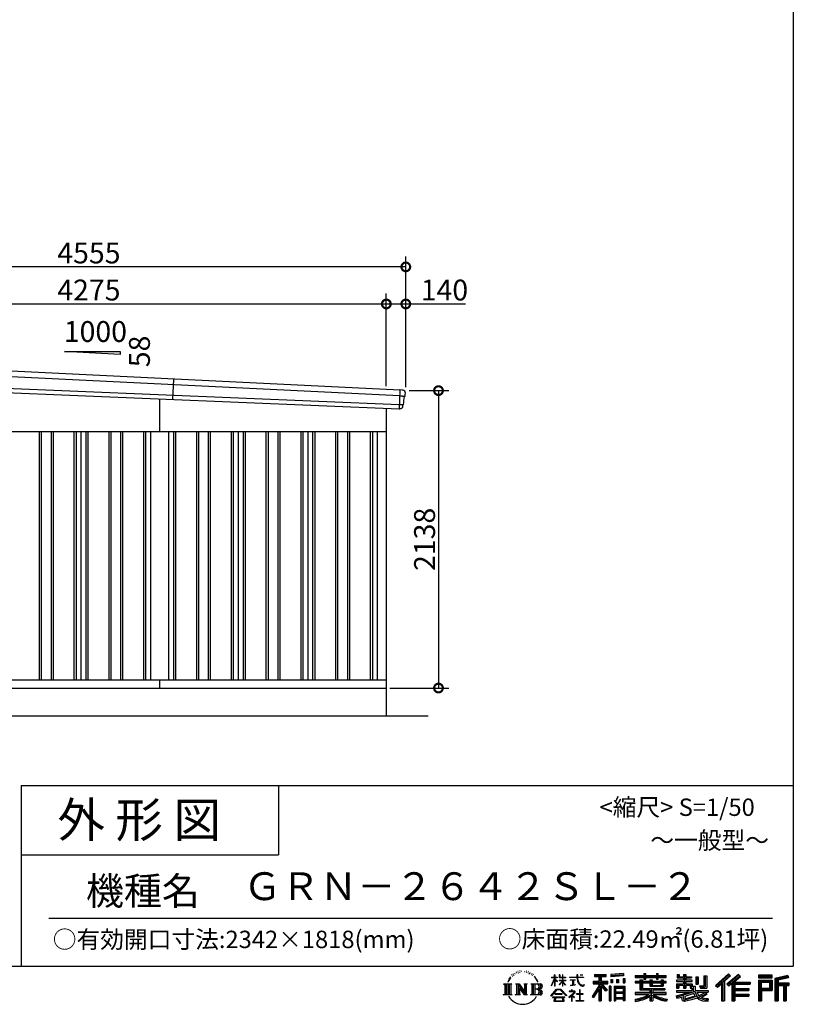
# Model space of a CAD drawing. Extents: x 225 to 20334, y 7 to 14162.
# Drawn here: x 14774 to 20334, y 7 to 7084 of the extents above; entities that cross this region are included whole.
import ezdxf
from ezdxf.enums import TextEntityAlignment as Align

# ---------------------------------------------------------------- set-up
doc = ezdxf.new("R2010")
doc.units = 0
doc.header["$LTSCALE"] = 20
doc.header["$PDMODE"] = 3
doc.header["$PDSIZE"] = 2
doc.layers.get('0').update_dxf_attribs({"linetype": 'CONTINUOUS'})
doc.layers.get('DEFPOINTS').update_dxf_attribs({"linetype": 'CONTINUOUS'})
for name, color, linetype in [('仕様書枠', 230, 'CONTINUOUS'), ('寸法', 4, 'CONTINUOUS'), ('文字', 7, 'CONTINUOUS'), ('細線', 5, 'CONTINUOUS'), ('部品1', 7, 'CONTINUOUS'), ('部品１', 7, 'CONTINUOUS'), ('Ｇ．Ｌ', 30, 'CONTINUOUS')]:
    doc.layers.add(name, color=color, linetype=linetype)
doc.styles.add('STYLE1', font='isocp.shx', dxfattribs={"bigfont": 'bigfont.shx'})
doc.styles.add('STYLE2', font='MS PGothic.ttf')
doc.dimstyles.new('INABA_S50G', dxfattribs={"dimtxt": 150, "dimasz": 125, "dimexe": 75, "dimexo": 25, "dimgap": 25, "dimtad": 3, "dimdec": 1, "dimdsep": 46, "dimtxsty": 'STYLE1', "dimblk1": 'DOTSMALL', "dimblk2": 'DOTSMALL', "dimsah": 1, "dimcen": 0, "dimclrt": 7, "dimadec": 0, "dimazin": 0, "dimtfac": 1, "dimtdec": 4, "dimtix": 1, "dimtmove": 0, "dimatfit": 3, "dimldrblk": 'DOTSMALL', "dimfxl": 1, "dimtolj": 1, "dimtzin": 0, "dimarcsym": 0})

# ---------------------------------------------------------------- blocks, each defined once
blk = doc.blocks.new('_DOTSMALL')
at = {"color": 0, "linetype": 'ByBlock', "ltscale": 50, "const_width": 0.5}
blk.add_lwpolyline([(-0.0625, 0, 1), (0.0625, 0, 1)], format="xyb", close=True, dxfattribs=at)
blk = doc.blocks.new('*D50')
at = {"layer": 'DEFPOINTS', "color": 0, "ltscale": 50}
for p in [(17549, 4418), (17409, 2280), (17783.9, 2280)]:
    blk.add_point(p, dxfattribs=at)
at = {"layer": '寸法', "color": 0, "lineweight": -2, "ltscale": 50}
for p, q in [((17574, 4418), (17858.9, 4418)), ((17783.9, 4418), (17783.9, 2280)), ((17434, 2280), (17858.9, 2280))]:
    blk.add_line(p, q, dxfattribs=at)
at = {"layer": '寸法', "color": 0, "lineweight": -2, "ltscale": 50, "xscale": 125, "yscale": 125, "zscale": 125}
for p, rotation in [((17783.9, 4418), 90), ((17783.9, 2280), 270)]:
    blk.add_blockref('_DOTSMALL', p, dxfattribs=dict(at, rotation=rotation))
at = {"layer": '寸法', "color": 7, "ltscale": 50, "insert": (17683.9, 3349), "char_height": 150, "attachment_point": 5, "rotation": 90, "style": 'STYLE1'}
blk.add_mtext('\\A1;2138', dxfattribs=at)
blk = doc.blocks.new('*D52')
at = {"layer": 'DEFPOINTS', "color": 0, "ltscale": 50}
for p in [(17409, 5041), (13134, 4636.2), (17409, 4425.2)]:
    blk.add_point(p, dxfattribs=at)
at = {"layer": '寸法', "color": 0, "lineweight": -2, "ltscale": 50}
for p, q in [((13134, 4661.2), (13134, 5116)), ((17409, 4450.2), (17409, 5116)), ((13134, 5041), (17409, 5041))]:
    blk.add_line(p, q, dxfattribs=at)
at = {"layer": '寸法', "color": 0, "lineweight": -2, "ltscale": 50, "xscale": 125, "yscale": 125, "zscale": 125, "rotation": 180}
blk.add_blockref('_DOTSMALL', (13134, 5041), dxfattribs=at)
at = {"layer": '寸法', "color": 0, "lineweight": -2, "ltscale": 50, "xscale": 125, "yscale": 125, "zscale": 125}
blk.add_blockref('_DOTSMALL', (17409, 5041), dxfattribs=at)
at = {"layer": '寸法', "color": 7, "ltscale": 50, "insert": (15271.5, 5141), "char_height": 150, "attachment_point": 5, "style": 'STYLE1'}
blk.add_mtext('\\A1;4275', dxfattribs=at)
blk = doc.blocks.new('*D53')
at = {"layer": 'DEFPOINTS', "color": 0, "ltscale": 50}
for p in [(17549, 5041), (17409, 4425.2), (17549, 4418)]:
    blk.add_point(p, dxfattribs=at)
at = {"layer": '寸法', "color": 0, "lineweight": -2, "ltscale": 50}
for p, q in [((17409, 4450.2), (17409, 5116)), ((17549, 4443), (17549, 5116)), ((17409, 5041), (17549, 5041)), ((17549, 5041), (17979.1, 5041))]:
    blk.add_line(p, q, dxfattribs=at)
at = {"layer": '寸法', "color": 0, "lineweight": -2, "ltscale": 50, "xscale": 125, "yscale": 125, "zscale": 125, "rotation": 180}
blk.add_blockref('_DOTSMALL', (17409, 5041), dxfattribs=at)
at = {"layer": '寸法', "color": 0, "lineweight": -2, "ltscale": 50, "xscale": 125, "yscale": 125, "zscale": 125}
blk.add_blockref('_DOTSMALL', (17549, 5041), dxfattribs=at)
at = {"layer": '寸法', "color": 7, "ltscale": 50, "insert": (17826.6, 5141), "char_height": 150, "attachment_point": 5, "style": 'STYLE1'}
blk.add_mtext('\\A1;140', dxfattribs=at)
blk = doc.blocks.new('*D55')
at = {"layer": 'DEFPOINTS', "color": 0, "ltscale": 50}
for p in [(12994, 5307.4), (12994, 4640), (17549, 4418)]:
    blk.add_point(p, dxfattribs=at)
at = {"layer": '寸法', "color": 0, "lineweight": -2, "ltscale": 50}
for p, q in [((12994, 4665), (12994, 5382.4)), ((17549, 4443), (17549, 5382.4)), ((17549, 5307.4), (12994, 5307.4))]:
    blk.add_line(p, q, dxfattribs=at)
at = {"layer": '寸法', "color": 0, "lineweight": -2, "ltscale": 50, "xscale": 125, "yscale": 125, "zscale": 125, "rotation": 180}
blk.add_blockref('_DOTSMALL', (12994, 5307.4), dxfattribs=at)
at = {"layer": '寸法', "color": 0, "lineweight": -2, "ltscale": 50, "xscale": 125, "yscale": 125, "zscale": 125}
blk.add_blockref('_DOTSMALL', (17549, 5307.4), dxfattribs=at)
at = {"layer": '寸法', "color": 7, "ltscale": 50, "insert": (15271.5, 5407.4), "char_height": 150, "attachment_point": 5, "style": 'STYLE1'}
blk.add_mtext('\\A1;4555', dxfattribs=at)

msp = doc.modelspace()

# ---------------------------------------------------------------- linework, layer by layer
at = {"layer": '仕様書枠', "ltscale": 50}
for p, q in [((20334, 14162), (20334, 280)), ((14784, 1580), (14784, 280)), ((14784, 1580), (20334, 1580)), ((14784, 1080), (16634, 1080)), ((225, 280), (20334, 280))]:
    msp.add_line(p, q, dxfattribs=at)
at = {"layer": '仕様書枠', "linetype": 'Continuous', "ltscale": 50}
msp.add_line((16634, 1580), (16634, 1080), dxfattribs=at)
at = {"layer": '文字', "color": 7, "ltscale": 50}
msp.add_line((14984, 625.06), (20184, 625.06), dxfattribs=at)
at = {"layer": '文字', "ltscale": 0.5}
for p, q in [((18311.62, 220.11), (18309.84, 213.48)), ((18321.91, 226.33), (18320.61, 223.73)), ((18327.34, 213.82), (18324.15, 213.82)), ((18331.82, 226.92), (18330.29, 224.2)), ((18338.31, 218.19), (18336.66, 218.31)), ((18342.68, 239.77), (18341.86, 238)), ((18348.23, 233.99), (18344.33, 233.05)), ((18355.79, 243.67), (18354.13, 241.54)), ((18358.5, 230.1), (18355.79, 230.1)), ((18369.95, 235.53), (18367.12, 235.64)), ((18371.01, 248.62), (18368.42, 247.09)), ((18381.17, 241.78), (18377.98, 241.66)), ((18399.88, 242.18), (18401.59, 242.09)), ((18415.9, 237.14), (18412.75, 235.97)), ((18412.93, 247.58), (18415.99, 246.59)), ((18428.36, 232.64), (18426.65, 232.37)), ((18428.99, 244.25), (18430.52, 242)), ((18433.68, 228.14), (18434.94, 228.14)), ((18437.01, 235.16), (18438, 234.17)), ((18442.14, 225.9), (18437.55, 225.09)), ((18441.33, 238.22), (18442.86, 236.15)), ((18452.22, 219.15), (18448.89, 218.97)), ((18454.47, 230.48), (18455.55, 227.87)), ((18460.53, 214.25), (18457.83, 213.45)), ((18464.68, 222.35), (18465.76, 220.28)), ((18618.55, 200.68), (18618.55, 218.04)), ((18620.8, 218.04), (18618.55, 218.04)), ((18620.8, 218.04), (18620.8, 200.68)), ((18651.59, 218.04), (18651.59, 198.02)), ((18655.94, 218.04), (18651.59, 218.04)), ((18655.94, 218.04), (18655.94, 200.68)), ((18676.19, 218.04), (18676.19, 200.68)), ((18678.44, 218.04), (18676.19, 218.04)), ((18678.44, 200.68), (18678.44, 218.04)), ((18778.39, 218.04), (18778.39, 202.66)), ((18784.85, 218.04), (18778.39, 218.04)), ((18784.85, 202.66), (18784.85, 218.04)), ((18802.93, 218.04), (18822.24, 218.04)), ((18802.93, 218.04), (18802.93, 217.95)), ((18802.93, 217.95), (18822.24, 217.95)), ((18822.24, 217.95), (18822.24, 218.04)), ((18904.52, 221.85), (18904.52, 206.56)), ((18904.52, 221.85), (18989.41, 221.85)), ((18904.52, 214.73), (18989.41, 214.73)), ((18944.28, 216.41), (18944.28, 31.82)), ((18989.41, 206.56), (18989.41, 221.85)), ((19112.88, 227.28), (19022.15, 219.98)), ((19022.15, 219.98), (19022.15, 204.75)), ((19112.88, 217.51), (19022.15, 210.21)), ((19112.88, 227.28), (19112.88, 212.05)), ((19197.8, 212.99), (19197.8, 199.39)), ((19197.8, 212.99), (19260.54, 212.99)), ((19260.54, 227.74), (19260.54, 212.99)), ((19260.54, 227.74), (19274.69, 227.74)), ((19267.66, 227.74), (19267.66, 188.27)), ((19274.69, 212.99), (19274.69, 227.74)), ((19274.69, 212.99), (19349.73, 212.99)), ((19349.73, 227.74), (19349.73, 212.99)), ((19349.73, 227.74), (19363.88, 227.74)), ((19356.85, 227.74), (19356.85, 188.27)), ((19363.88, 212.99), (19363.88, 227.74)), ((19363.88, 212.99), (19420.45, 212.99)), ((19420.45, 199.39), (19420.45, 212.99)), ((19498.51, 221.15), (19498.51, 196.35)), ((19498.51, 221.15), (19514.1, 221.15)), ((19506.46, 221.15), (19506.46, 196.35)), ((19514.1, 221.15), (19514.1, 204.84)), ((19543.67, 221.15), (19543.67, 204.84)), ((19543.67, 221.15), (19561.6, 221.15)), ((19551.63, 221.15), (19551.63, 123.77)), ((19561.6, 221.15), (19561.6, 204.84)), ((19868.53, 225.77), (19774.95, 143)), ((19872.32, 221.86), (19778.84, 139.18)), ((19785.55, 132.59), (19879.4, 214.55)), ((19939.11, 221.78), (19856.97, 151.72)), ((19943.01, 217.95), (19860.58, 147.65)), ((19883.19, 210.64), (19868.53, 225.77)), ((19953.58, 207.57), (19939.11, 221.78)), ((20181.69, 215.59), (20084.99, 215.59)), ((20084.99, 215.59), (20084.99, 197.64)), ((20181.69, 197.64), (20181.69, 215.59)), ((20295.26, 214.93), (20202.18, 192.73)), ((20295.26, 214.93), (20299.88, 197.71)), ((18251.87, 154.42), (18310.61, 154.42)), ((18251.87, 154.42), (18260.29, 147.71)), ((18260.29, 147.71), (18260.29, 80.52)), ((18271.18, 154.42), (18271.18, 74.04)), ((18282.07, 154.42), (18282.07, 74.04)), ((18290.88, 187.45), (18283.09, 168.4)), ((18283.09, 168.4), (18284.85, 168.4)), ((18288.66, 177.18), (18284.85, 168.4)), ((18297.44, 190.92), (18288.66, 177.18)), ((18290.88, 187.45), (18303.97, 204.26)), ((18292.95, 154.42), (18292.95, 74.04)), ((18302.88, 197.4), (18297.44, 190.92)), ((18310.61, 154.42), (18303.2, 148.52)), ((18303.2, 148.52), (18303.2, 79.93)), ((18318.72, 206.86), (18315.89, 206.86)), ((18338.48, 154.42), (18345.54, 150.34)), ((18338.48, 154.42), (18363.36, 154.42)), ((18345.54, 150.34), (18345.54, 79.64)), ((18356.43, 154.42), (18356.43, 74.04)), ((18356.67, 154.42), (18409.39, 80.67)), ((18363.36, 154.42), (18402.89, 99.13)), ((18396.33, 154.42), (18402.89, 150.63)), ((18396.33, 154.42), (18420.38, 154.42)), ((18402.89, 150.63), (18402.89, 99.13)), ((18409.39, 154.42), (18409.39, 74.04)), ((18420.38, 154.42), (18414.83, 151.22)), ((18414.83, 151.22), (18414.83, 78.76)), ((18447.07, 154.42), (18514.45, 154.42)), ((18447.07, 154.42), (18453.63, 150.63)), ((18453.63, 150.63), (18453.63, 79.35)), ((18465.35, 154.42), (18465.35, 74.04)), ((18482.31, 197.87), (18474.05, 208.08)), ((18476.23, 154.42), (18476.23, 74.04)), ((18477.94, 198.23), (18489.34, 181.15)), ((18493.94, 179.71), (18482.31, 197.87)), ((18489.34, 181.15), (18495.58, 170.24)), ((18498.27, 168.4), (18493.46, 180.65)), ((18495.58, 170.24), (18496.1, 168.4)), ((18496.1, 168.4), (18498.27, 168.4)), ((18595.53, 141.02), (18618.55, 191.34)), ((18595.67, 200.68), (18595.67, 198.02)), ((18595.67, 200.68), (18618.55, 200.68)), ((18618.55, 198.02), (18595.67, 198.02)), ((18596.51, 140.46), (18618.55, 182.86)), ((18618.55, 198.02), (18618.55, 191.34)), ((18618.55, 182.86), (18618.55, 137.47)), ((18620.8, 200.68), (18635.7, 200.68)), ((18620.8, 198.02), (18620.8, 186.61)), ((18635.7, 198.02), (18620.8, 198.02)), ((18639.94, 169.92), (18620.8, 186.61)), ((18638.4, 167.41), (18620.8, 178.99)), ((18620.8, 178.99), (18620.8, 137.47)), ((18635.7, 200.68), (18635.7, 198.02)), ((18638.4, 167.41), (18639.94, 169.92)), ((18650.97, 149.57), (18676.19, 172.44)), ((18650.97, 149.57), (18652.67, 147.78)), ((18676.19, 198.02), (18651.59, 198.02)), ((18651.59, 179.68), (18651.59, 176.86)), ((18651.59, 179.68), (18676.19, 179.68)), ((18651.59, 176.86), (18676.19, 176.86)), ((18652.67, 147.78), (18676.19, 170.33)), ((18655.94, 200.68), (18676.19, 200.68)), ((18676.19, 198.02), (18676.19, 179.68)), ((18676.19, 176.86), (18676.19, 172.3)), ((18676.19, 170.43), (18676.19, 137.47)), ((18678.44, 200.68), (18697.5, 200.68)), ((18678.44, 179.68), (18678.44, 198.02)), ((18697.5, 198.02), (18678.44, 198.02)), ((18678.44, 179.68), (18698.36, 179.68)), ((18678.44, 169.54), (18678.44, 176.86)), ((18678.44, 176.86), (18698.36, 176.86)), ((18697.46, 146.27), (18678.44, 169.54)), ((18678.44, 137.47), (18678.44, 167.6)), ((18696.29, 145.16), (18678.44, 167.6)), ((18697.46, 146.27), (18696.29, 145.16)), ((18697.5, 200.68), (18697.5, 198.02)), ((18698.36, 179.68), (18698.36, 176.86)), ((18725.77, 202.66), (18725.77, 199.18)), ((18725.77, 202.66), (18778.39, 202.66)), ((18778.89, 199.18), (18725.77, 199.18)), ((18730.08, 181.69), (18730.08, 179.16)), ((18730.08, 181.69), (18765.21, 181.69)), ((18747.82, 179.16), (18730.08, 179.16)), ((18731.52, 141.71), (18766.17, 146.82)), ((18731.52, 143.35), (18747.82, 146.44)), ((18731.52, 143.35), (18731.52, 141.71)), ((18747.82, 179.16), (18747.82, 146.44)), ((18765.21, 179.16), (18754.19, 179.16)), ((18754.19, 179.16), (18754.19, 147.64)), ((18754.19, 147.64), (18766.17, 149.91)), ((18765.21, 181.69), (18765.21, 179.16)), ((18766.17, 149.91), (18766.17, 146.82)), ((18778.89, 199.18), (18779.69, 192.82)), ((18779.69, 192.82), (18784.1, 172.11)), ((18784.1, 172.11), (18788.29, 162.06)), ((18826.08, 199.18), (18784.83, 199.18)), ((18786.28, 185.78), (18784.83, 199.18)), ((18784.85, 202.66), (18826.08, 202.66)), ((18789.24, 172.74), (18786.28, 185.78)), ((18788.29, 162.06), (18795.42, 150.75)), ((18794.87, 161.48), (18789.24, 172.74)), ((18800.31, 152.42), (18794.87, 161.48)), ((18795.42, 150.75), (18804.86, 142.14)), ((18810.47, 144.67), (18800.31, 152.42)), ((18804.86, 142.14), (18811.49, 138.63)), ((18814.32, 143.28), (18810.47, 144.67)), ((18819.13, 142.64), (18814.32, 143.28)), ((18823.83, 143.42), (18819.13, 142.64)), ((18829.97, 147.5), (18823.83, 143.42)), ((18826.08, 202.66), (18826.08, 199.18)), ((18828.61, 140.9), (18832.76, 143.53)), ((18832.76, 143.53), (18829.97, 147.5)), ((18944.28, 143.02), (18892.62, 60.18)), ((18895.91, 172.11), (18935.9, 172.11)), ((18895.91, 172.11), (18895.91, 154.2)), ((18895.91, 163.41), (18999.88, 163.41)), ((18895.91, 154.2), (18935.9, 154.2)), ((18904.52, 206.56), (18935.9, 206.56)), ((18935.9, 206.56), (18935.9, 172.11)), ((18935.9, 154.2), (18935.9, 139.88)), ((18993.47, 106.73), (18944.28, 162.41)), ((18953.54, 206.56), (18953.54, 172.11)), ((18953.54, 206.56), (18989.41, 206.56)), ((18953.54, 172.11), (18999.88, 172.11)), ((18997.55, 110.33), (18958.79, 154.2)), ((18958.79, 154.2), (18999.88, 154.2)), ((18999.88, 154.2), (18999.88, 172.11)), ((19112.88, 212.05), (19022.15, 204.75)), ((19023.3, 185.42), (19034.46, 185.42)), ((19023.3, 185.42), (19023.3, 160.09)), ((19034.46, 160.09), (19023.3, 160.09)), ((19029.01, 185.42), (19029.01, 160.09)), ((19034.46, 185.42), (19034.46, 160.09)), ((19062.81, 185.42), (19076.78, 185.42)), ((19062.81, 185.42), (19062.81, 160.09)), ((19076.78, 160.09), (19062.81, 160.09)), ((19069.93, 185.42), (19069.93, 160.09)), ((19076.78, 185.42), (19076.78, 160.09)), ((19110.04, 192.4), (19123.69, 192.4)), ((19110.04, 192.4), (19110.04, 160.09)), ((19110.04, 160.09), (19123.69, 160.09)), ((19117.16, 192.4), (19117.16, 160.09)), ((19123.69, 192.4), (19123.69, 160.09)), ((19197.8, 207.55), (19420.45, 207.55)), ((19197.8, 199.39), (19260.54, 199.39)), ((19197.8, 170.37), (19197.8, 160.28)), ((19230.74, 170.37), (19197.8, 170.37)), ((19420.45, 164.92), (19197.8, 164.92)), ((19197.8, 160.28), (19230.74, 160.28)), ((19230.74, 182.29), (19230.74, 170.37)), ((19230.74, 182.29), (19249.65, 182.29)), ((19230.74, 160.28), (19230.74, 111.04)), ((19241.7, 182.29), (19241.7, 111.04)), ((19249.65, 182.29), (19249.65, 170.37)), ((19302.3, 170.37), (19249.65, 170.37)), ((19249.65, 160.28), (19249.65, 120.55)), ((19249.65, 160.28), (19302.3, 160.28)), ((19260.54, 199.39), (19260.54, 188.27)), ((19260.54, 188.27), (19274.69, 188.27)), ((19274.69, 199.39), (19349.73, 199.39)), ((19274.69, 188.27), (19274.69, 199.39)), ((19302.3, 182.29), (19302.3, 170.37)), ((19302.3, 182.29), (19318.68, 182.29)), ((19302.3, 160.28), (19302.3, 137.26)), ((19310.72, 182.29), (19310.72, 137.26)), ((19318.68, 182.29), (19318.68, 170.37)), ((19384.08, 170.37), (19318.68, 170.37)), ((19318.68, 160.28), (19318.68, 141.01)), ((19318.68, 160.28), (19384.08, 160.28)), ((19349.73, 199.39), (19349.73, 188.27)), ((19349.73, 188.27), (19363.88, 188.27)), ((19363.88, 188.27), (19363.88, 199.39)), ((19363.88, 199.39), (19420.45, 199.39)), ((19384.08, 182.29), (19399.61, 182.29)), ((19384.08, 182.29), (19384.08, 170.37)), ((19384.08, 160.28), (19384.08, 141.01)), ((19391.65, 182.29), (19391.65, 137.26)), ((19399.61, 182.29), (19399.61, 170.37)), ((19420.45, 170.37), (19399.61, 170.37)), ((19399.61, 160.28), (19399.61, 137.26)), ((19399.61, 160.28), (19420.45, 160.28)), ((19420.45, 160.28), (19420.45, 170.37)), ((19494.88, 180.36), (19494.88, 169.83)), ((19543.67, 180.36), (19494.88, 180.36)), ((19494.88, 169.83), (19543.67, 169.83)), ((19494.88, 154.35), (19494.88, 123.77)), ((19494.88, 154.35), (19543.67, 154.35)), ((19498.51, 196.35), (19543.67, 196.35)), ((19502.83, 154.35), (19502.83, 123.77)), ((19511.48, 144.44), (19511.48, 123.77)), ((19511.48, 144.44), (19543.67, 144.44)), ((19514.1, 204.84), (19543.67, 204.84)), ((19543.67, 196.35), (19543.67, 180.36)), ((19543.67, 169.83), (19543.67, 154.35)), ((19543.67, 144.44), (19543.67, 123.77)), ((19561.6, 204.84), (19601.32, 204.84)), ((19561.6, 196.35), (19561.6, 180.36)), ((19561.6, 196.35), (19601.32, 196.35)), ((19607.67, 180.36), (19561.6, 180.36)), ((19561.6, 169.83), (19607.67, 169.83)), ((19561.6, 169.83), (19561.6, 154.35)), ((19561.6, 154.35), (19607.67, 154.35)), ((19561.6, 144.44), (19561.6, 123.77)), ((19561.6, 144.44), (19592.21, 144.44)), ((19592.21, 144.44), (19592.21, 123.77)), ((19600.17, 154.35), (19600.17, 123.77)), ((19601.32, 204.84), (19601.32, 196.35)), ((19607.67, 169.83), (19607.67, 180.36)), ((19607.67, 154.35), (19607.67, 136.09)), ((19633.23, 204.84), (19633.23, 150.48)), ((19633.23, 204.84), (19651.16, 204.84)), ((19633.23, 150.48), (19651.16, 150.48)), ((19641.19, 204.84), (19641.19, 150.48)), ((19651.16, 204.84), (19651.16, 150.48)), ((19691.64, 211.98), (19711.9, 211.98)), ((19691.64, 211.98), (19691.64, 139.59)), ((19701.01, 211.98), (19701.01, 131.3)), ((19711.9, 211.98), (19711.9, 123.77)), ((19774.95, 143), (19789.44, 128.77)), ((19789.44, 128.77), (19818.11, 153.8)), ((19818.11, 153.8), (19818.11, 31.82)), ((19828.16, 169.81), (19828.16, 31.82)), ((19839.05, 172.09), (19883.19, 210.64)), ((19839.05, 172.09), (19839.05, 31.82)), ((19856.97, 151.72), (19870.48, 136.5)), ((19866.87, 140.57), (19949.68, 211.4)), ((19870.48, 136.5), (19893.22, 155.95)), ((19893.22, 155.95), (19893.22, 31.82)), ((19898.67, 167.77), (19898.67, 31.82)), ((19905.99, 166.87), (19953.58, 207.57)), ((19905.99, 166.87), (20023.66, 166.87)), ((19907.45, 158.87), (20023.66, 158.87)), ((19907.45, 158.64), (19907.45, 31.82)), ((19912.89, 151.34), (19912.89, 120.64)), ((19912.89, 151.34), (20023.66, 151.34)), ((20023.66, 166.87), (20023.66, 151.34)), ((20181.69, 210.15), (20084.99, 210.15)), ((20084.99, 203.08), (20181.69, 203.08)), ((20084.99, 197.64), (20181.69, 197.64)), ((20084.99, 180.68), (20181.69, 180.68)), ((20084.99, 180.68), (20084.99, 31.82)), ((20090.43, 175.24), (20176.24, 175.24)), ((20090.43, 175.24), (20090.43, 31.82)), ((20100.15, 175.24), (20100.15, 31.82)), ((20105.59, 166.21), (20163.01, 166.21)), ((20105.59, 123.2), (20105.59, 166.21)), ((20163.01, 166.21), (20163.01, 123.2)), ((20168.45, 175.24), (20168.45, 112.47)), ((20176.24, 175.24), (20176.24, 112.47)), ((20181.69, 180.68), (20181.69, 107.03)), ((20202.18, 192.73), (20202.18, 31.82)), ((20296.67, 209.67), (20207.62, 188.43)), ((20207.62, 188.43), (20207.62, 31.82)), ((20298.62, 203), (20213.07, 182.59)), ((20213.07, 182.59), (20213.07, 31.82)), ((20218.71, 183.94), (20218.71, 31.82)), ((20218.71, 155.16), (20302.39, 155.16)), ((20218.71, 146.41), (20302.39, 146.41)), ((20299.88, 197.71), (20224.15, 179.64)), ((20224.15, 179.64), (20224.15, 160.61)), ((20224.15, 160.61), (20302.39, 160.61)), ((20268.41, 146.41), (20268.41, 31.82)), ((20277.59, 146.41), (20277.59, 31.82)), ((20302.39, 160.61), (20302.39, 140.96)), ((18249.07, 74.04), (18260.29, 80.52)), ((18313.4, 74.04), (18249.07, 74.04)), ((18313.4, 74.04), (18303.2, 79.93)), ((18335.85, 74.04), (18345.54, 79.64)), ((18373.28, 74.04), (18335.85, 74.04)), ((18361.87, 139.23), (18407.47, 74.04)), ((18366.63, 122.94), (18400.83, 74.04)), ((18366.63, 122.94), (18366.63, 77.88)), ((18373.28, 74.04), (18366.63, 77.88)), ((18423.01, 74.04), (18400.83, 74.04)), ((18423.01, 74.04), (18414.83, 78.76)), ((18444.44, 74.04), (18453.63, 79.35)), ((18513.89, 74.04), (18444.44, 74.04)), ((18509.01, 114.78), (18476.23, 114.78)), ((18591.69, 67.81), (18631.96, 114.69)), ((18637.05, 109.87), (18595.43, 64.89)), ((18595.53, 141.02), (18596.51, 140.46)), ((18620.8, 137.47), (18618.55, 137.47)), ((18620.96, 82.83), (18620.96, 78.45)), ((18673.84, 82.83), (18620.96, 82.83)), ((18620.96, 78.45), (18673.84, 78.45)), ((18631.96, 114.69), (18664.31, 114.69)), ((18659.38, 109.87), (18637.05, 109.87)), ((18702.67, 67.04), (18659.38, 109.87)), ((18664.31, 114.69), (18706.1, 70.19)), ((18673.84, 78.45), (18673.84, 82.83)), ((18678.44, 137.47), (18676.19, 137.47)), ((18756.26, 86.88), (18720.71, 57.11)), ((18723.75, 102.3), (18723.75, 98.81)), ((18740.35, 102.3), (18723.75, 102.3)), ((18723.75, 98.81), (18748.02, 98.81)), ((18744.08, 111.37), (18740.35, 111.37)), ((18740.35, 111.37), (18740.35, 102.3)), ((18742.83, 71.55), (18766.89, 91.29)), ((18760.44, 56.47), (18742.83, 71.55)), ((18744.08, 102.3), (18744.08, 111.37)), ((18762.38, 102.3), (18744.08, 102.3)), ((18748.02, 98.81), (18752.99, 97.91)), ((18752.99, 97.91), (18757.35, 92.31)), ((18757.35, 92.31), (18756.26, 86.88)), ((18760.7, 96.86), (18761.45, 95.9)), ((18761.45, 96.86), (18760.7, 96.86)), ((18761.45, 95.9), (18761.45, 96.86)), ((18763.44, 102.22), (18762.38, 102.3)), ((18764.75, 101.21), (18763.44, 102.22)), ((18766.32, 99.64), (18764.75, 101.21)), ((18766.89, 98.13), (18766.32, 99.64)), ((18766.89, 91.29), (18766.89, 98.13)), ((18775.78, 82.39), (18775.78, 78.67)), ((18798.15, 82.39), (18775.78, 82.39)), ((18775.78, 78.67), (18798.15, 78.67)), ((18801.44, 110.05), (18798.15, 110.05)), ((18798.15, 110.05), (18798.15, 82.39)), ((18798.15, 78.67), (18798.15, 33.49)), ((18801.44, 82.39), (18801.44, 110.05)), ((18824.02, 82.39), (18801.44, 82.39)), ((18801.44, 78.67), (18824.02, 78.67)), ((18801.44, 33.49), (18801.44, 78.67)), ((18811.49, 138.63), (18815.91, 137.39)), ((18815.91, 137.39), (18820.23, 137.39)), ((18820.23, 137.39), (18828.61, 140.9)), ((18824.02, 78.67), (18824.02, 82.39)), ((18935.9, 139.88), (18888, 63.06)), ((18935.9, 114.34), (18898.73, 54.72)), ((18935.9, 114.34), (18935.9, 31.82)), ((18953.54, 139.9), (18953.54, 31.82)), ((18987.27, 101.72), (18953.54, 139.9)), ((18997.55, 110.33), (18987.27, 101.72)), ((19023.01, 136.33), (19010.77, 136.33)), ((19010.77, 136.33), (19010.77, 31.82)), ((19017.57, 136.33), (19017.57, 31.82)), ((19023.01, 136.33), (19023.01, 31.82)), ((19046.42, 136.33), (19123.91, 136.33)), ((19046.42, 136.33), (19046.42, 31.82)), ((19051.86, 129.21), (19118.47, 129.21)), ((19051.86, 129.21), (19051.86, 31.82)), ((19118.47, 87.67), (19051.86, 87.67)), ((19111.13, 121.11), (19057.2, 121.11)), ((19057.2, 121.11), (19057.2, 93.11)), ((19111.13, 93.11), (19057.2, 93.11)), ((19057.2, 83.3), (19057.2, 54.34)), ((19111.13, 83.3), (19057.2, 83.3)), ((19111.13, 121.11), (19111.13, 93.11)), ((19111.13, 83.3), (19111.13, 54.34)), ((19118.47, 129.21), (19118.47, 31.82)), ((19123.91, 136.33), (19123.91, 31.82)), ((19197.8, 91.71), (19197.8, 77.69)), ((19302.22, 91.71), (19197.8, 91.71)), ((19420.45, 86.27), (19197.8, 86.27)), ((19197.8, 77.69), (19298.2, 77.69)), ((19230.74, 111.04), (19302.22, 111.04)), ((19249.65, 120.55), (19409.66, 120.55)), ((19302.22, 111.04), (19302.22, 91.71)), ((19302.3, 137.26), (19399.61, 137.26)), ((19312.81, 120.55), (19312.81, 31.82)), ((19318.68, 141.01), (19384.08, 141.01)), ((19323.7, 111.04), (19409.66, 111.04)), ((19323.7, 111.04), (19323.7, 91.71)), ((19420.45, 91.71), (19323.7, 91.71)), ((19327.72, 77.69), (19420.45, 77.69)), ((19409.66, 120.55), (19409.66, 111.04)), ((19420.45, 77.69), (19420.45, 91.71)), ((19491.53, 67.6), (19538.36, 78.65)), ((19494.88, 123.77), (19511.48, 123.77)), ((19494.88, 105.9), (19494.88, 93.3)), ((19494.88, 105.9), (19603.63, 105.9)), ((19494.88, 93.3), (19609.91, 93.3)), ((19625.38, 98.36), (19495.3, 55.72)), ((19538.36, 78.65), (19583.9, 93.3)), ((19543.67, 123.77), (19561.6, 123.77)), ((19619.53, 84.26), (19553.59, 63.37)), ((19592.21, 123.77), (19603.63, 123.77)), ((19603.63, 123.77), (19603.63, 105.9)), ((19607.67, 136.09), (19629.01, 136.09)), ((19614.52, 136.09), (19614.52, 94.8)), ((19629.69, 67.67), (19619.53, 84.26)), ((19625.38, 98.36), (19643.85, 60.93)), ((19629.01, 136.09), (19629.01, 105.9)), ((19629.01, 105.9), (19721.7, 105.9)), ((19640.02, 93.3), (19705.61, 93.3)), ((19640.02, 93.3), (19655.74, 67.67)), ((19708.62, 82.68), (19651.82, 55.7)), ((19702.44, 91.79), (19655.74, 67.67)), ((19660.64, 139.59), (19667.01, 123.77)), ((19660.64, 139.59), (19691.64, 139.59)), ((19664.82, 131.3), (19701.01, 131.3)), ((19667.01, 123.77), (19711.9, 123.77)), ((19712.07, 77.59), (19673.63, 56.69)), ((19701.43, 93.3), (19721.7, 93.3)), ((19702.44, 91.79), (19712.07, 77.59)), ((19721.7, 105.9), (19721.7, 93.3)), ((19907.45, 113.3), (20013.48, 113.3)), ((19907.45, 71.7), (20013.48, 71.7)), ((19912.89, 120.64), (20013.48, 120.64)), ((19912.89, 105.77), (20013.48, 105.77)), ((19912.89, 105.77), (19912.89, 79.7)), ((19912.89, 79.7), (20013.48, 79.7)), ((20013.48, 120.64), (20013.48, 105.77)), ((20013.48, 79.7), (20013.48, 64.17)), ((20100.15, 112.47), (20176.24, 112.47)), ((20105.59, 123.2), (20163.01, 123.2)), ((20105.59, 107.03), (20181.69, 107.03)), ((20105.59, 107.03), (20105.59, 31.82)), ((20224.15, 140.96), (20224.15, 31.82)), ((20224.15, 140.96), (20262.97, 140.96)), ((20262.97, 140.96), (20262.97, 31.82)), ((20283.04, 140.96), (20283.04, 31.82)), ((20283.04, 140.96), (20302.39, 140.96)), ((18595.43, 64.89), (18591.69, 67.81)), ((18604.13, 59.16), (18604.13, 55)), ((18691.56, 59.16), (18604.13, 59.16)), ((18604.13, 55), (18621.22, 55)), ((18621.22, 55), (18613.21, 30.97)), ((18613.21, 30.97), (18613.21, 29.22)), ((18613.21, 29.22), (18614.18, 28.89)), ((18614.18, 28.89), (18683.53, 28.89)), ((18622.81, 44.05), (18622.33, 38.71)), ((18622.33, 38.71), (18626.01, 32.83)), ((18628.58, 55), (18622.81, 44.05)), ((18626.01, 32.83), (18674.26, 32.83)), ((18628.58, 55), (18671.62, 55)), ((18677.97, 43.47), (18671.62, 55)), ((18674.26, 32.83), (18677.52, 37.17)), ((18686.09, 36.66), (18674.94, 55)), ((18674.94, 55), (18691.56, 55)), ((18677.52, 37.17), (18677.97, 43.47)), ((18683.53, 28.89), (18685.39, 29.33)), ((18685.39, 29.33), (18686.22, 30.04)), ((18686.49, 34.53), (18686.09, 36.66)), ((18686.22, 30.04), (18686.65, 31.57)), ((18686.65, 31.57), (18686.49, 34.53)), ((18691.56, 55), (18691.56, 59.16)), ((18706.1, 70.19), (18702.67, 67.04)), ((18720.71, 57.11), (18723.02, 54.41)), ((18723.02, 54.41), (18740.35, 68.08)), ((18740.35, 68.08), (18740.35, 29.78)), ((18740.35, 29.78), (18744.3, 29.78)), ((18744.3, 66.86), (18758.32, 54.26)), ((18744.3, 29.78), (18744.3, 66.86)), ((18758.32, 54.26), (18760.44, 56.47)), ((18773.35, 33.49), (18798.15, 33.49)), ((18773.35, 30), (18773.35, 33.49)), ((18826.46, 30), (18773.35, 30)), ((18801.44, 33.49), (18826.46, 33.49)), ((18826.46, 33.49), (18826.46, 30)), ((18888, 63.06), (18898.73, 54.72)), ((18935.9, 31.82), (18953.54, 31.82)), ((19010.77, 31.82), (19023.01, 31.82)), ((19046.42, 31.82), (19057.2, 31.82)), ((19118.47, 48.9), (19051.86, 48.9)), ((19111.13, 54.34), (19057.2, 54.34)), ((19111.13, 44.53), (19057.2, 44.53)), ((19057.2, 44.53), (19057.2, 31.82)), ((19111.13, 44.53), (19111.13, 31.82)), ((19123.91, 31.82), (19111.13, 31.82)), ((19197.8, 43.77), (19197.8, 27.12)), ((19302.22, 61.05), (19302.22, 31.82)), ((19302.22, 31.82), (19323.7, 31.82)), ((19323.7, 61.05), (19323.7, 31.82)), ((19426.41, 44.04), (19421.95, 28.08)), ((19491.53, 67.6), (19497.1, 50.07)), ((19497.1, 50.07), (19532.83, 57.98)), ((19534.69, 40.63), (19532.83, 57.98)), ((19536.94, 32.56), (19534.69, 40.63)), ((19544.36, 28.2), (19536.94, 32.56)), ((19540.82, 70.64), (19548.4, 36.58)), ((19551.7, 27.86), (19544.36, 28.2)), ((19548.4, 36.58), (19641.37, 65.95)), ((19572.37, 31.1), (19551.7, 27.86)), ((19553.59, 63.37), (19557.63, 45.21)), ((19557.63, 45.21), (19629.69, 67.67)), ((19602.01, 39.07), (19572.37, 31.1)), ((19642.78, 51.8), (19602.01, 39.07)), ((19655.74, 41.33), (19642.78, 51.8)), ((19660.94, 49.71), (19643.85, 60.93)), ((19682.92, 30.28), (19655.74, 41.33)), ((19700.88, 35.41), (19660.94, 49.71)), ((19693.45, 47.75), (19673.63, 56.69)), ((19718.53, 27.01), (19682.92, 30.28)), ((19708.82, 45.89), (19693.45, 47.75)), ((19720.26, 35.41), (19700.88, 35.41)), ((19722.54, 46.47), (19708.82, 45.89)), ((19722.54, 46.47), (19718.53, 27.01)), ((19818.11, 31.82), (19839.05, 31.82)), ((19893.22, 31.82), (19912.89, 31.82)), ((19912.89, 64.17), (20013.48, 64.17)), ((19912.89, 64.17), (19912.89, 31.82)), ((20084.99, 31.82), (20105.59, 31.82)), ((20202.18, 31.82), (20224.15, 31.82)), ((20262.97, 31.82), (20283.04, 31.82))]:
    msp.add_line(p, q, dxfattribs=at)
for centre, radius, start, end in [((18485.75, 135.07), 21.16, 286.583067, 66.129966), ((18485.75, 135.07), 32.05, 300.592725, 37.144228), ((18514.45, 137.32), 17.09, 269.300532, 90), ((18514.45, 137.32), 11.65, 315.588943, 53.402558), ((18485.75, 94), 21.16, 289.412599, 79.228254), ((18485.75, 94), 32.05, 321.481797, 59.407308), ((18513.89, 91.69), 17.65, 270, 89.300532), ((18513.89, 91.69), 12.21, 307.063263, 43.566356), ((19151.31, 346.9), 306.67, 278.718569, 298.617523), ((19151.31, 350.77), 318.63, 278.38912, 300.455577), ((19474.6, 349.93), 318.63, 239.484491, 260.757044), ((19474.6, 346.9), 306.67, 241.382477, 261.00562), ((18388.47, 123.4), 116.74, 210.285683, 329.714317), ((19151.31, 347.84), 324.07, 278.247223, 297.752298), ((19474.6, 347.84), 324.07, 242.247702, 260.649951)]:
    msp.add_arc(centre, radius, start, end, dxfattribs=at)
at = {"layer": '細線', "ltscale": 50}
for p, q in [((17504.69, 4380.08), (13035.69, 4597.91)), ((13031.57, 4503.58), (17502.16, 4318.13)), ((15874.84, 4354.93), (15880.78, 4501.15)), ((14914.01, 4125), (14914.01, 2340)), ((14929.01, 4125), (14929.01, 2340)), ((14999.01, 4125), (14999.01, 2340)), ((15014.01, 4125), (15014.01, 2340)), ((15164.01, 4125), (15164.01, 2340)), ((15179.01, 4125), (15179.01, 2340)), ((15249.01, 4125), (15249.01, 2340)), ((15264.01, 4125), (15264.01, 2340)), ((15414.01, 4125), (15414.01, 2340)), ((15429.01, 4125), (15429.01, 2340)), ((15499.01, 4125), (15499.01, 2340)), ((15514.01, 4125), (15514.01, 2340)), ((15664.01, 4125), (15664.01, 2340)), ((15679.01, 4125), (15679.01, 2340)), ((15879.01, 4125), (15879.01, 2340)), ((15894.01, 4125), (15894.01, 2340)), ((16044.01, 4125), (16044.01, 2340)), ((16059.01, 4125), (16059.01, 2340)), ((16129.01, 4125), (16129.01, 2340)), ((16144.01, 4125), (16144.01, 2340)), ((16294.01, 4125), (16294.01, 2340)), ((16309.01, 4125), (16309.01, 2340)), ((16379.01, 4125), (16379.01, 2340)), ((16394.01, 4125), (16394.01, 2340)), ((16544.01, 4125), (16544.01, 2340)), ((16559.01, 4125), (16559.01, 2340)), ((16629.01, 4125), (16629.01, 2340)), ((16644.01, 4125), (16644.01, 2340)), ((16794.01, 4125), (16794.01, 2340)), ((16809.01, 4125), (16809.01, 2340)), ((16879.01, 4125), (16879.01, 2340)), ((16894.01, 4125), (16894.01, 2340)), ((17044.01, 4125), (17044.01, 2340)), ((17059.01, 4125), (17059.01, 2340)), ((17129.01, 4125), (17129.01, 2340)), ((17144.01, 4125), (17144.01, 2340)), ((17294.01, 4125), (17294.01, 2340)), ((17309.01, 4125), (17309.01, 2340))]:
    msp.add_line(p, q, dxfattribs=at)
at = {"layer": '細線'}
for p, q in [((17505.74, 4421.95), (17500.16, 4287.3)), ((17502.16, 4318.13), (17514.93, 4317.6)), ((17504.69, 4380.08), (17519.8, 4379.45))]:
    msp.add_line(p, q, dxfattribs=at)
for points in [[(17514.93, 4317.6), (17514.97, 4317.6), (17515, 4317.59), (17515.04, 4317.59)], [(17519.8, 4379.45), (17519.83, 4379.45), (17519.87, 4379.44), (17519.91, 4379.44)]]:
    msp.add_open_spline(points, degree=3, dxfattribs=at)
for points, knots in [([(17515.04, 4317.59), (17515.57, 4317.57), (17516.1, 4317.55), (17517.16, 4317.51), (17517.68, 4317.48), (17519.24, 4317.42), (17520.24, 4317.38), (17521.7, 4317.32), (17522.17, 4317.3), (17523.11, 4317.26), (17523.56, 4317.25), (17524.88, 4317.19), (17525.69, 4317.16), (17527.19, 4317.09), (17527.86, 4317.07), (17528.73, 4317.03), (17529, 4317.02), (17529.5, 4316.99), (17529.72, 4316.99), (17530.33, 4316.96), (17530.63, 4316.94), (17530.94, 4316.93), (17531.02, 4316.92), (17531.12, 4316.92), (17531.15, 4316.92), (17531.15, 4316.92)], [0, 0, 0, 0, 0.0625, 0.0625, 0.125, 0.125, 0.25, 0.25, 0.3125, 0.3125, 0.375, 0.375, 0.5, 0.5, 0.625, 0.625, 0.6875, 0.6875, 0.75, 0.75, 0.875, 0.875, 0.9375, 0.9375, 1, 1, 1, 1]), ([(17519.91, 4379.44), (17521.37, 4379.38), (17522.8, 4379.32), (17524.92, 4379.24), (17525.62, 4379.21), (17526.67, 4379.17), (17527.01, 4379.15), (17527.7, 4379.12), (17528.04, 4379.11), (17529.7, 4379.04), (17530.97, 4378.99), (17532.76, 4378.91), (17533.34, 4378.89), (17534.47, 4378.84), (17535.01, 4378.82), (17536.56, 4378.76), (17537.48, 4378.72), (17538.67, 4378.66), (17539.05, 4378.65), (17539.73, 4378.62), (17540.04, 4378.61), (17540.87, 4378.57), (17541.29, 4378.55), (17541.72, 4378.53), (17541.82, 4378.52), (17541.97, 4378.52), (17542, 4378.51), (17542, 4378.51)], [0, 0, 0, 0, 0.125, 0.125, 0.1875, 0.1875, 0.21875, 0.21875, 0.25, 0.25, 0.375, 0.375, 0.4375, 0.4375, 0.5, 0.5, 0.625, 0.625, 0.6875, 0.6875, 0.75, 0.75, 0.875, 0.875, 0.9375, 0.9375, 1, 1, 1, 1])]:
    msp.add_open_spline(points, degree=3, knots=knots, dxfattribs=at)
at = {"layer": '部品1', "ltscale": 50}
for p, q in [((15496.81, 4677.25), (15096.81, 4700.07)), ((15096.81, 4700.07), (15496.81, 4700.07)), ((15496.81, 4700.07), (15496.81, 4677.25)), ((15779.01, 4358.92), (15779.01, 4125)), ((17409.01, 4291.09), (17409.01, 2080)), ((13214.01, 4125), (17409.01, 4125)), ((15844.01, 4125), (15844.01, 2340)), ((17344.01, 4125), (17344.01, 2340)), ((13214.01, 2340), (17409.01, 2340)), ((15779.01, 2340), (15779.01, 2280)), ((13214.01, 2280), (17409.01, 2280))]:
    msp.add_line(p, q, dxfattribs=at)
at = {"layer": '部品1'}
for p, q in [((17522.24, 4421.85), (17506.46, 4422.52)), ((17540.42, 4378.16), (17542, 4378.51)), ((17500.82, 4286.67), (17502.14, 4286.61)), ((17505.37, 4286.44), (17505.94, 4286.42)), ((17529.56, 4316.56), (17531.15, 4316.92))]:
    msp.add_line(p, q, dxfattribs=at)
for centre, radius, start, end in [((17506.43, 4421.82), 0.7, 87.592555, 169.379345), ((17525.84, 4401.68), 20, 354.592555, 87.592555), ((17530.61, 4319.36), 2.5, 282.59243, 354.592522), ((17530.61, 4319.36), 2.5, 282.592555, 354.592555), ((17540.96, 4375.72), 2.5, 102.592941, 174.57503), ((17540.96, 4375.72), 2.5, 102.592555, 174.592555), ((17541.46, 4380.95), 2.5, 282.592571, 354.592381), ((17541.46, 4380.95), 2.5, 282.592555, 354.592555), ((17530.11, 4314.12), 2.5, 102.593265, 174.579068)]:
    msp.add_arc(centre, radius, start, end, dxfattribs=at)
for points, knots in [([(17526.68, 4421.67), (17526.68, 4421.67), (17526.65, 4421.67), (17526.54, 4421.67), (17526.45, 4421.68), (17526.23, 4421.68), (17526.09, 4421.69), (17525.77, 4421.7), (17525.59, 4421.71), (17525.18, 4421.73), (17524.95, 4421.74), (17524.47, 4421.76), (17524.21, 4421.77), (17523.68, 4421.79), (17523.4, 4421.8), (17522.82, 4421.83), (17522.53, 4421.84), (17522.24, 4421.85)], [0, 0, 0, 0, 0.125, 0.125, 0.25, 0.25, 0.375, 0.375, 0.5, 0.5, 0.625, 0.625, 0.75, 0.75, 0.875, 0.875, 1, 1, 1, 1]), ([(17500.16, 4287.3), (17500.17, 4287.13), (17500.25, 4286.97), (17500.49, 4286.74), (17500.66, 4286.68), (17500.82, 4286.67)], [0, 0, 0, 0, 0.5, 0.5, 1, 1, 1, 1]), ([(17502.14, 4286.61), (17502.43, 4286.6), (17502.73, 4286.59), (17503.3, 4286.56), (17503.59, 4286.54), (17504.42, 4286.49), (17504.92, 4286.46), (17505.37, 4286.44)], [0, 0, 0, 0, 0.25, 0.25, 0.5, 0.5, 1, 1, 1, 1]), ([(17511.22, 4286.9), (17510.86, 4286.82), (17510.18, 4286.68), (17509.2, 4286.54), (17508.24, 4286.45), (17507.15, 4286.39), (17506.37, 4286.41), (17505.94, 4286.42)], [0, 0, 0, 0, 0.209691, 0.3889384, 0.5546973, 0.7583859, 1, 1, 1, 1]), ([(17514.85, 4288.1), (17514.59, 4287.99), (17514.04, 4287.76), (17513.18, 4287.45), (17512.23, 4287.15), (17511.57, 4286.98), (17511.21, 4286.9)], [0, 0, 0, 0, 0.2088434, 0.4404524, 0.7025839, 1, 1, 1, 1]), ([(17518.46, 4290.17), (17518.06, 4289.89), (17517.25, 4289.34), (17516.04, 4288.65), (17515.22, 4288.28), (17514.85, 4288.11)], [0, 0, 0, 0, 0.344857, 0.7014675, 1, 1, 1, 1]), ([(17521.27, 4292.62), (17520.94, 4292.28), (17520.34, 4291.68), (17519.48, 4290.95), (17518.82, 4290.43), (17518.52, 4290.21), (17518.4, 4290.12)], [0, 0, 0, 0, 0.3501916, 0.6286642, 0.8410008, 1, 1, 1, 1]), ([(17526.63, 4304.07), (17526.56, 4303.58), (17526.42, 4302.46), (17526.04, 4300.93), (17525.56, 4299.48), (17525.06, 4298.25), (17524.39, 4296.87), (17523.5, 4295.38), (17522.43, 4293.89), (17521.63, 4293.02), (17521.26, 4292.63)], [0, 0, 0, 0, 0.113108, 0.2615979, 0.3634016, 0.4662232, 0.5701238, 0.7190831, 0.8718739, 1, 1, 1, 1])]:
    msp.add_open_spline(points, degree=3, knots=knots, dxfattribs=at)
for points in [[(17543.95, 4380.72), (17544.55, 4387.07), (17545.15, 4393.43), (17545.75, 4399.8)], [(17533.09, 4319.12), (17534.93, 4338.51), (17536.64, 4356.56), (17538.47, 4375.96)], [(17538.47, 4375.96), (17538.47, 4375.96), (17538.47, 4375.96), (17538.47, 4375.96)], [(17542, 4378.51), (17542, 4378.51), (17542, 4378.51), (17542, 4378.51)], [(17526.63, 4304.07), (17527, 4307.8), (17527.31, 4311.08), (17527.62, 4314.36)], [(17527.62, 4314.36), (17527.62, 4314.36), (17527.62, 4314.36), (17527.62, 4314.36)], [(17531.15, 4316.92), (17531.15, 4316.92), (17531.15, 4316.92), (17531.15, 4316.92)]]:
    msp.add_open_spline(points, degree=3, dxfattribs=at)
at = {"layer": '部品１', "ltscale": 50}
for p, q in [((17505.74, 4421.95), (13038.23, 4639.71)), ((13030.95, 4473.27), (17500.16, 4287.3)), ((15214.01, 4125), (15214.01, 2340)), ((15714.01, 4125), (15714.01, 2340)), ((16344.01, 4125), (16344.01, 2340)), ((16844.01, 4125), (16844.01, 2340))]:
    msp.add_line(p, q, dxfattribs=at)
at = {"layer": 'Ｇ．Ｌ', "color": 30, "ltscale": 50}
msp.add_line((12849.01, 2080), (17709.01, 2080), dxfattribs=at)

# ---------------------------------------------------------------- texts
at = {"layer": '仕様書枠', "color": 7, "ltscale": 50, "style": 'STYLE2'}
for s, p in [('○有効開口寸法:2342×1818(mm)', (15011.76, 410.74)), ('○床面積:22.49㎡(6.81坪) \u3000', (18210.95, 413.1))]:
    msp.add_text(s, height=125, dxfattribs=at).set_placement(p)
at = {"layer": '文字', "ltscale": 50}
for s, height, style, p in [('1000', 150, 'STYLE1', (15090.88, 4767.8)), ('<縮尺> S=1/50', 125, 'STYLE2', (18941.6, 1360.82))]:
    msp.add_text(s, height=height, dxfattribs=dict(at, style=style)).set_placement(p)
at = {"layer": '文字', "ltscale": 50, "style": 'STYLE1'}
msp.add_text('58', height=150, rotation=90, dxfattribs=at).set_placement((15709.75, 4586.15))
at = {"layer": '文字', "color": 7, "ltscale": 50, "style": 'STYLE2'}
for s, height, p in [('外 形 図', 250, (15045.07, 1207.31)), ('機種名', 200, (15250.02, 721.65))]:
    msp.add_text(s, height=height, dxfattribs=at).set_placement(p)
at = {"layer": '文字', "ltscale": 50, "style": 'STYLE2'}
msp.add_text('～一般型～', height=125, dxfattribs=at).set_placement((20159.25, 1122.95), align=Align.RIGHT)
at = {"layer": '文字', "color": 7, "ltscale": 50, "style": 'STYLE2'}
msp.add_text('ＧＲＮ－２６４２ＳＬ－２', height=200, dxfattribs=at).set_placement((18019.08, 829.71), align=Align.MIDDLE)

# ---------------------------------------------------------------- dimensions: what is measured, and where the dimension line sits
at = {"layer": '寸法', "ltscale": 50}
for base, p1, p2, picture, middle in [((12994.01, 5307.44), (17549.01, 4418), (12994.01, 4640), '*D55', (15271.51, 5407.44)), ((17549.01, 5041.01), (17409.01, 4425.21), (17549.01, 4418), '*D53', (17826.57, 5141.01))]:
    dim = msp.add_linear_dim(base=base, p1=p1, p2=p2, dimstyle='INABA_S50G', override={"dimtdec": 1, "dimtix": 0}, dxfattribs=at)
    dim.commit()
    dim.dimension.update_dxf_attribs({"geometry": picture, "text_midpoint": middle})
dim = msp.add_linear_dim(base=(17409.01, 5041.01), p1=(13134.01, 4636.19), p2=(17409.01, 4425.21), dimstyle='INABA_S50G', dxfattribs=at)
dim.commit()
dim.dimension.update_dxf_attribs({"geometry": '*D52', "text_midpoint": (15271.51, 5141.02)})
dim = msp.add_linear_dim(base=(17783.94, 2280), p1=(17549.01, 4418), p2=(17409.01, 2280), angle=90, dimstyle='INABA_S50G', dxfattribs=at)
dim.commit()
dim.dimension.update_dxf_attribs({"geometry": '*D50', "text_midpoint": (17683.92, 3349)})

doc.saveas('drawing.dxf')
